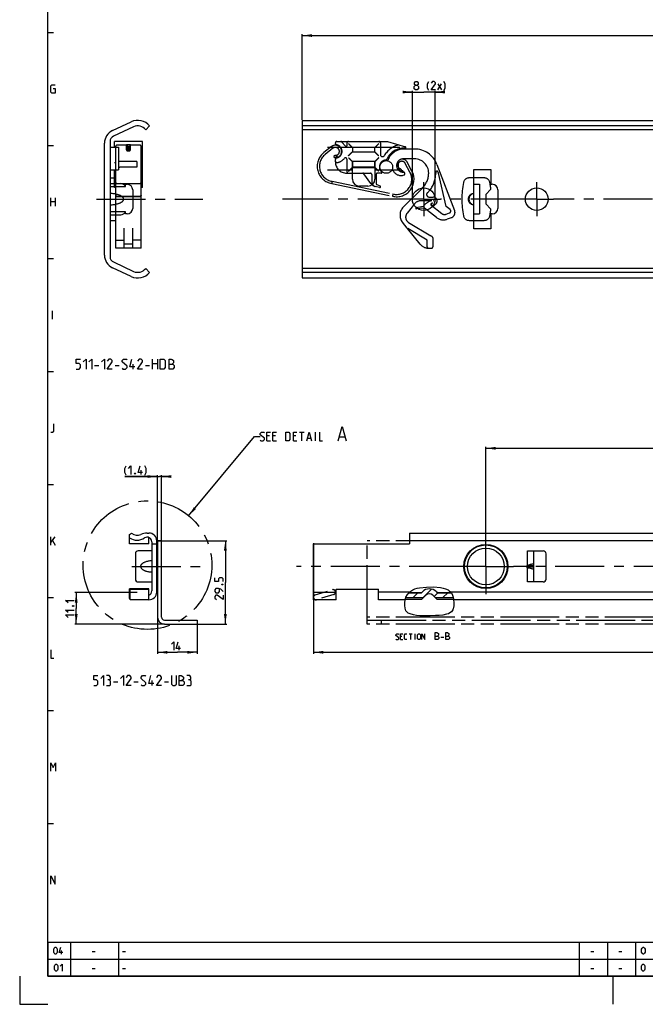
# Model space of a CAD drawing. Extents: x 0 to 1048, y 0 to 594.
# Drawn here: x 0 to 221, y 0 to 349 of the extents above; entities that cross this region are included whole.
import ezdxf

# ---------------------------------------------------------------- set-up
doc = ezdxf.new("R2010")
doc.units = 0
doc.header["$LTSCALE"] = 46.255
for name, pattern in [('CENTER', [0.6, 0.375, -0.075, 0.075, -0.075]), ('HIDDEN', [0.2, 0.1, -0.1]), ('PHANTOM', [0.8, 0.45, -0.05, 0.1, -0.05, 0.1, -0.05])]:
    doc.linetypes.add(name, pattern=pattern)
doc.layers.get('0').update_dxf_attribs({"linetype": 'CONTINUOUS'})
for name, color, linetype in [('DEFAULT_1', 7, 'CENTER'), ('DEFAULT_2', 8, 'HIDDEN'), ('DEFAULT_3', 7, 'PHANTOM')]:
    doc.layers.add(name, color=color, linetype=linetype)
doc.styles.get("Standard").update_dxf_attribs({"font": 'txt', "width": 0.8})
doc.dimstyles.new('DIMSTYLE_2', dxfattribs={"dimtxt": 3, "dimasz": 3.5, "dimexe": 0.18, "dimexo": 0.0625, "dimgap": 0.09, "dimtad": 1, "dimdec": 3, "dimtxsty": 'STANDARD', "dimcen": 0.09, "dimclrt": 5, "dimazin": 3, "dimtp": 0.3, "dimtm": 0.3, "dimtfac": 1, "dimtdec": 3, "dimtofl": 0, "dimtmove": 0, "dimatfit": 3, "dimtolj": 1})
doc.dimstyles.new('DIMSTYLE_3', dxfattribs={"dimtxt": 3, "dimasz": 3.5, "dimexe": 0.18, "dimexo": 0.0625, "dimgap": 0.09, "dimtad": 1, "dimdec": 3, "dimtxsty": 'STANDARD', "dimcen": 0.09, "dimclrt": 5, "dimazin": 3, "dimtp": 0.2, "dimtm": 0.2, "dimtfac": 1, "dimtdec": 3, "dimtofl": 0, "dimtmove": 0, "dimatfit": 3, "dimtolj": 1})
doc.dimstyles.new('DIMSTYLE_5', dxfattribs={"dimtxt": 3, "dimasz": 3.5, "dimexe": 0.18, "dimexo": 0.0625, "dimgap": 0.09, "dimtad": 1, "dimdec": 1, "dimtxsty": 'STANDARD', "dimcen": 0.09, "dimclrt": 5, "dimazin": 3, "dimtp": 0.2, "dimtm": 0.2, "dimtfac": 1, "dimtdec": 1, "dimtofl": 0, "dimtmove": 0, "dimatfit": 3, "dimtolj": 1})

# ---------------------------------------------------------------- blocks, each defined once
blk = doc.blocks.new('*D5')
at = {"color": 2, "linetype": 'CONTINUOUS'}
for p, q in [((41.6, 145.71), (19.5, 145.71)), ((20, 145.71), (20, 140.155)), ((20, 134.6), (20, 140.155)), ((51.2, 134.6), (19.5, 134.6))]:
    blk.add_line(p, q, dxfattribs=at)
for points in [[(20.5, 142.21), (20, 145.71), (19.5, 142.21)], [(19.5, 138.1), (20, 134.6), (20.5, 138.1)]]:
    blk.add_solid(points, dxfattribs=at)
blk = doc.blocks.new('*D10')
at = {"color": 2, "linetype": 'CONTINUOUS'}
for p, q in [((100, 313.06), (100, 343.4)), ((100, 342.9), (275, 342.9)), ((450, 342.9), (275, 342.9)), ((450, 313.04), (450, 343.4))]:
    blk.add_line(p, q, dxfattribs=at)
for points in [[(103.5, 343.4), (100, 342.9), (103.5, 342.4)], [(446.5, 342.4), (450, 342.9), (446.5, 343.4)]]:
    blk.add_solid(points, dxfattribs=at)
blk = doc.blocks.new('*D11')
at = {"color": 2, "linetype": 'CONTINUOUS'}
for p, q in [((139, 322.9), (137, 322.9)), ((137, 322.9), (143, 322.9)), ((139, 285), (139, 323.4)), ((149, 322.9), (143, 322.9)), ((147, 285), (147, 323.4)), ((147, 322.9), (149, 322.9))]:
    blk.add_line(p, q, dxfattribs=at)
for points in [[(135.5, 322.4), (139, 322.9), (135.5, 323.4)], [(150.5, 323.4), (147, 322.9), (150.5, 322.4)]]:
    blk.add_solid(points, dxfattribs=at)
blk = doc.blocks.new('*D18')
at = {"color": 2, "linetype": 'CONTINUOUS'}
for p, q in [((104, 163.23), (104, 124.1)), ((450, 143.2), (450, 124.1)), ((104, 124.6), (277, 124.6)), ((450, 124.6), (277, 124.6))]:
    blk.add_line(p, q, dxfattribs=at)
for points in [[(107.5, 125.1), (104, 124.6), (107.5, 124.1)], [(446.5, 124.1), (450, 124.6), (446.5, 125.1)]]:
    blk.add_solid(points, dxfattribs=at)
blk = doc.blocks.new('*D22')
at = {"color": 2, "linetype": 'CONTINUOUS'}
for p, q in [((165, 155), (165, 197.32)), ((165, 196.82), (307.5, 196.82)), ((450, 196.82), (307.5, 196.82)), ((450, 186.82), (450, 197.32))]:
    blk.add_line(p, q, dxfattribs=at)
for points in [[(168.5, 197.32), (165, 196.82), (168.5, 196.32)], [(446.5, 196.32), (450, 196.82), (446.5, 197.32)]]:
    blk.add_solid(points, dxfattribs=at)
blk = doc.blocks.new('*D23')
at = {"color": 2, "linetype": 'CONTINUOUS'}
for p, q in [((48.8, 164.1), (73.3, 164.1)), ((72.8, 164.1), (72.8, 149.35)), ((72.8, 134.6), (72.8, 149.35)), ((51.2, 134.6), (73.3, 134.6))]:
    blk.add_line(p, q, dxfattribs=at)
for points in [[(73.3, 160.6), (72.8, 164.1), (72.3, 160.6)], [(72.3, 138.1), (72.8, 134.6), (73.3, 138.1)]]:
    blk.add_solid(points, dxfattribs=at)
blk = doc.blocks.new('*D24')
at = {"color": 2, "linetype": 'CONTINUOUS'}
for p, q in [((48.8, 137), (48.8, 124.1)), ((62.8, 134.6), (62.8, 124.1)), ((48.8, 124.6), (55.8, 124.6)), ((62.8, 124.6), (55.8, 124.6))]:
    blk.add_line(p, q, dxfattribs=at)
for points in [[(52.3, 125.1), (48.8, 124.6), (52.3, 124.1)], [(59.3, 124.1), (62.8, 124.6), (59.3, 125.1)]]:
    blk.add_solid(points, dxfattribs=at)
blk = doc.blocks.new('*D25')
at = {"color": 2, "linetype": 'CONTINUOUS'}
for p, q in [((48.8, 186.82), (37.25, 186.82)), ((37.25, 186.82), (49.5, 186.82)), ((48.8, 164.1), (48.8, 187.32)), ((52.2, 186.82), (49.5, 186.82)), ((50.2, 164.1), (50.2, 187.32)), ((50.2, 186.82), (52.2, 186.82))]:
    blk.add_line(p, q, dxfattribs=at)
for points in [[(45.3, 186.32), (48.8, 186.82), (45.3, 187.32)], [(53.7, 187.32), (50.2, 186.82), (53.7, 186.32)]]:
    blk.add_solid(points, dxfattribs=at)

msp = doc.modelspace()

# ---------------------------------------------------------------- linework, layer by layer
at = {"color": 4, "linetype": 'CONTINUOUS'}
for p, q in [((10, 10), (10, 584)), ((831, 10), (10, 10))]:
    msp.add_line(p, q, dxfattribs=at)
at = {"color": 2, "linetype": 'CONTINUOUS'}
for p, q in [((10, 344), (12, 344)), ((10, 304), (12, 304)), ((10, 264), (12, 264)), ((10, 224), (12, 224)), ((59.7893, 172.9526), (83.1465, 200.9865)), ((83.1465, 200.9865), (85.1465, 200.9865)), ((10, 184), (12, 184)), ((138.0988, 146.0076), (139.0969, 146.7)), ((139.0969, 146.7), (139.8716, 147.0355)), ((139.8716, 147.0355), (140.6832, 147.2679)), ((140.6832, 147.2679), (141.5142, 147.4325)), ((141.5142, 147.4325), (143.9679, 147.7142)), ((142.755, 143.9632), (145.753, 146.9612)), ((143.9679, 147.7142), (146.4353, 147.7337)), ((146.4353, 147.7337), (148.9126, 147.5058)), ((148.9126, 147.5058), (149.8562, 147.3469)), ((149.8562, 147.3469), (150.7699, 147.0973)), ((150.7699, 147.0973), (151.6229, 146.7)), ((151.6229, 146.7), (152.0669, 146.3899)), ((152.0669, 146.3899), (152.4635, 146.0212)), ((10, 144), (12, 144)), ((136.2888, 142.1618), (136.3998, 143.1379)), ((136.3998, 143.1379), (136.6796, 144.063)), ((136.6796, 144.063), (137.2722, 145.1057)), ((137.2722, 145.1057), (138.0988, 146.0076)), ((139.2195, 143.9632), (140.9493, 145.693)), ((146.6761, 144.3488), (148.0204, 145.693)), ((149.8261, 143.9632), (151.5559, 145.693)), ((152.4635, 146.0212), (152.795, 145.6013)), ((152.795, 145.6013), (153.1555, 144.8783)), ((153.1555, 144.8783), (153.3803, 144.086)), ((153.3617, 143.9632), (153.396, 143.9975)), ((153.3803, 144.086), (153.5275, 143.2572)), ((153.5275, 143.2572), (153.6629, 142.1602)), ((136.3133, 141.1329), (136.2888, 142.1618)), ((136.4415, 140.1783), (136.3133, 141.1329)), ((136.7325, 139.3059), (136.4415, 140.1783)), ((153.2862, 139.6366), (153.0668, 139.2648)), ((153.4542, 140.0341), (153.2862, 139.6366)), ((153.6702, 141.0786), (153.4542, 140.0341)), ((153.6629, 142.1602), (153.6702, 141.0786)), ((137.2656, 138.6423), (136.7325, 139.3059)), ((137.5555, 138.4626), (137.2656, 138.6423)), ((137.8784, 138.3208), (137.5555, 138.4626)), ((138.2179, 138.2028), (137.8784, 138.3208)), ((139.3378, 137.8915), (138.2179, 138.2028)), ((140.4597, 137.6753), (139.3378, 137.8915)), ((141.5875, 137.5436), (140.4597, 137.6753)), ((143.4578, 137.4768), (141.5875, 137.5436)), ((145.3419, 137.5283), (143.4578, 137.4768)), ((147.2278, 137.6168), (145.3419, 137.5283)), ((148.5294, 137.6754), (147.2278, 137.6168)), ((149.8242, 137.7946), (148.5294, 137.6754)), ((151.1102, 138.0563), (149.8242, 137.7946)), ((151.7255, 138.2623), (151.1102, 138.0563)), ((152.2999, 138.5468), (151.7255, 138.2623)), ((152.795, 138.9353), (152.2999, 138.5468)), ((153.0668, 139.2648), (152.795, 138.9353)), ((10, 104), (12, 104)), ((10, 64), (12, 64)), ((10, 22), (635, 22)), ((10, 22), (10, 10)), ((18, 22), (18, 10)), ((35, 22), (35, 10)), ((198, 22), (198, 10)), ((208, 22), (208, 10)), ((218, 22), (218, 10)), ((10, 16), (635, 16)), ((0, 10), (0, 0)), ((10, 10), (635, 10)), ((210, 10), (210, 0)), ((0, 0), (10, 0))]:
    msp.add_line(p, q, dxfattribs=at)
at = {"color": 5, "linetype": 'CONTINUOUS'}
for p, q in [((148.0136, 323.6493), (149.2994, 325.7921)), ((148.0136, 325.7921), (149.2994, 323.6493)), ((11, 282.5), (11, 285.5)), ((11, 284.2143), (12.5, 284.2143)), ((12.5, 285.5), (12.5, 282.5)), ((11.5714, 242.5), (11.5714, 245.5)), ((40.1667, 224.8714), (40.1667, 226.6214)), ((47, 224.8714), (47, 228.3714)), ((47, 226.8714), (48.75, 226.8714)), ((48.75, 228.3714), (48.75, 224.8714)), ((26.5, 226.1214), (28, 226.1214)), ((33.75, 226.1214), (35.25, 226.1214)), ((44.5, 226.1214), (46, 226.1214)), ((99.0037, 202.4865), (100.718, 202.4865)), ((99.8608, 199.4865), (99.8608, 202.4865)), ((104.718, 199.4865), (104.718, 202.4865)), ((88.3608, 201.2008), (87.5037, 201.2008)), ((87.5037, 199.4865), (88.7894, 199.4865)), ((90.5037, 201.2008), (89.6465, 201.2008)), ((89.6465, 199.4865), (90.9322, 199.4865)), ((97.718, 201.2008), (96.8608, 201.2008)), ((96.8608, 199.4865), (98.1465, 199.4865)), ((101.8608, 200.3436), (103.0037, 200.3436)), ((113.1942, 200.9151), (115.0989, 200.9151)), ((42.9665, 187.5663), (42.9665, 189.0662)), ((11, 162.5), (11, 165.5)), ((11, 163.5), (12.5, 165.5)), ((11.6429, 164.2143), (12.5, 162.5)), ((135.3011, 130.2512), (134.7297, 130.2512)), ((134.7297, 129.1084), (135.5869, 129.1084)), ((137.825, 131.1084), (138.9678, 131.1084)), ((138.3964, 129.1084), (138.3964, 131.1084)), ((139.9202, 129.1084), (139.9202, 131.1084)), ((149.075, 130.0012), (150.1464, 130.0012)), ((56.4099, 125.35), (56.4099, 126.85)), ((33.1971, 114.1), (34.6971, 114.1)), ((40.4471, 114.1), (41.9471, 114.1)), ((46.8638, 112.85), (46.8638, 114.6)), ((51.1971, 114.1), (52.6971, 114.1)), ((14.8333, 17.75), (14.8333, 19)), ((25.6071, 18.6429), (26.6786, 18.6429)), ((36.4, 18.6429), (37.4714, 18.6429)), ((202.1071, 18.6429), (203.1786, 18.6429)), ((212.1071, 18.6429), (213.1786, 18.6429)), ((25.6071, 12.6429), (26.6786, 12.6429)), ((36.4, 12.6429), (37.4714, 12.6429)), ((202.1071, 12.6429), (203.1786, 12.6429)), ((212.1071, 12.6429), (213.1786, 12.6429))]:
    msp.add_line(p, q, dxfattribs=at)
at = {"color": 7, "linetype": 'CONTINUOUS'}
for p, q in [((32.8869, 309.3113), (39.4798, 312.3856)), ((40.3208, 310.5821), (33.1548, 307.2405)), ((46, 310.9455), (44.6075, 309.5)), ((100, 312.9), (100, 257.1)), ((100, 312.9), (449.9328, 312.9)), ((445, 310.9455), (100, 310.9455)), ((448.4621, 309.5), (100, 309.5)), ((30, 265.2202), (30, 304.7798)), ((32, 305.4279), (32, 264.5721)), ((32, 303.4), (35, 303.4)), ((35, 303.4), (35, 295.4)), ((108.95, 303.4), (134.55, 303.4)), ((41.5, 298.3), (35, 298.3)), ((41.5, 296.3), (35.5, 296.3)), ((41.5, 298.3), (41.5, 296.3)), ((117.75, 292.1), (117.75, 298.3)), ((125.75, 298.3), (117.75, 298.3)), ((125.75, 296.3), (117.75, 296.3)), ((125.75, 298.3), (125.75, 292.1)), ((32, 295.4), (35, 295.4)), ((108.95, 295.4), (117.75, 295.4)), ((125.75, 295.4), (134.55, 295.4)), ((160.75, 274.5), (160.75, 295.5)), ((160.75, 295.5), (166.75, 295.5)), ((166.75, 295.5), (166.75, 290.25)), ((32, 290.5), (35.8, 290.5)), ((32, 289.5), (37.5, 289.5)), ((37.5, 289.5), (37.5, 290.25)), ((37.5, 290.25), (38, 290.25)), ((123.25, 289.6), (120.25, 289.6)), ((160.75, 290.25), (162.75, 290.25)), ((162.75, 290.25), (162.75, 279.75)), ((166.75, 290.25), (167.25, 290.25)), ((40, 288.25), (40, 281.75)), ((169.25, 288.25), (169.25, 281.75)), ((37.5, 280.5), (32, 280.5)), ((32, 279.5), (35.8, 279.5)), ((37.5, 279.75), (37.5, 280.5)), ((38, 279.75), (37.5, 279.75)), ((160.75, 279.75), (162.75, 279.75)), ((166.75, 279.75), (166.75, 274.5)), ((167.25, 279.75), (166.75, 279.75)), ((166.75, 274.5), (160.75, 274.5)), ((33.1548, 262.7595), (40.3208, 259.4179)), ((39.4798, 257.6144), (32.8869, 260.6887)), ((44.6075, 260.5), (46, 259.0545)), ((448.4621, 260.5), (100, 260.5)), ((445, 259.0545), (100, 259.0545)), ((100, 257.1), (449.9328, 257.1)), ((38.9, 166.3302), (39.6271, 166.75)), ((38.9, 162.95), (38.9, 166.3302)), ((45.1, 166.8163), (45.75, 166.8163)), ((45.75, 162.95), (45.75, 165.2043)), ((48.5, 145.9337), (48.5, 164.0663)), ((48.8, 164.1), (48.8, 137)), ((50.2, 164.1), (48.8, 164.1)), ((50.2, 137), (50.2, 164.1)), ((138, 166.8163), (138, 163)), ((138, 166.8163), (450, 166.8163)), ((45.75, 162.95), (38.9, 162.95)), ((46.75, 160.5), (41.95, 160.5)), ((46.75, 163.6877), (46.75, 146.3123)), ((46.75, 163), (48.5, 163)), ((104, 143.1837), (104, 163)), ((104, 163), (138, 163)), ((179.75, 160.5), (185.3, 160.5)), ((182, 149.5), (182, 160.5)), ((40.95, 159.5), (40.95, 150.5)), ((186.3, 150.5), (186.3, 159.5)), ((179.4984, 155.231), (179.75, 155.3239)), ((179.75, 154.6761), (179.4984, 154.769)), ((38.9, 143.6698), (38.9, 147.05)), ((45.75, 147.05), (38.9, 147.05)), ((39.05, 143.1838), (39.05, 146.7837)), ((45.75, 146.7837), (39.05, 146.7837)), ((41.95, 149.5), (46.75, 149.5)), ((45.75, 143.1837), (45.75, 147.05)), ((112, 143.1837), (112, 147)), ((112, 147), (127, 147)), ((127, 143.1837), (127, 147)), ((185.3, 149.5), (179.75, 149.5)), ((39.05, 143.5832), (38.9, 143.6698)), ((45.75, 143.1837), (39.05, 143.1837)), ((112, 143.1837), (104, 143.1837)), ((136.4137, 143.1837), (127, 143.1837)), ((142.2251, 143.25), (136.4337, 143.25)), ((136.6494, 143.9632), (142.9384, 143.9632)), ((137.8105, 145.693), (142.1933, 145.693)), ((137.826, 145.71), (142.1933, 145.71)), ((142.1933, 145.693), (142.5251, 146.0249)), ((142.2251, 143.25), (143.7626, 144.7874)), ((146.2374, 144.7874), (147.7749, 143.25)), ((147.0616, 143.9632), (153.4021, 143.9632)), ((147.4749, 146.0249), (147.8067, 145.693)), ((153.5284, 143.25), (147.7749, 143.25)), ((147.7903, 145.71), (152.7091, 145.71)), ((147.8067, 145.693), (152.7225, 145.693)), ((450, 143.1837), (153.5366, 143.1837)), ((51.2, 136), (62.8, 136)), ((62.8, 136), (62.8, 134.6)), ((51.2, 134.6), (62.8, 134.6))]:
    msp.add_line(p, q, dxfattribs=at)
at = {"color": 9, "linetype": 'CONTINUOUS'}
for p, q in [((450, 164.0663), (138, 164.0663)), ((179.75, 155.3239), (179.75, 160.5)), ((182, 155.231), (179.4984, 155.231)), ((182, 154.769), (179.4984, 154.769)), ((179.75, 149.5), (179.75, 154.6761)), ((104, 145.9337), (112, 145.9337)), ((138.0311, 145.9337), (127, 145.9337)), ((450, 145.9337), (152.5325, 145.9337))]:
    msp.add_line(p, q, dxfattribs=at)
at = {"color": 5, "linetype": 'CONTINUOUS'}
for points in [[(11.8571, 324.2143), (12.5, 324.2143), (12.5, 322.5), (11.4286, 322.5), (11, 322.9286), (11, 325.0714), (11.4286, 325.5), (12.5, 325.5)], [(140.0851, 325.3636), (139.7993, 325.5779), (139.7993, 326.2207), (140.0851, 326.6493), (140.7279, 326.6493), (141.0136, 326.2207), (141.0136, 325.5779), (140.7279, 325.3636), (141.1565, 324.935), (141.1565, 324.0778), (140.7279, 323.6493), (140.0851, 323.6493), (139.6565, 324.0778)], [(139.6565, 324.0778), (139.6565, 324.935), (140.0851, 325.3636), (140.7279, 325.3636)], [(144.7993, 323.435), (144.3708, 324.2921), (144.3708, 325.7921), (144.7993, 326.6493)], [(147.1565, 323.6493), (145.6565, 323.6493), (147.1565, 325.7921), (147.1565, 326.2207), (146.7279, 326.6493), (146.0851, 326.6493), (145.6565, 326.0064)], [(150.1565, 323.435), (150.5851, 324.2921), (150.5851, 325.7921), (150.1565, 326.6493)], [(20, 224.8714), (21, 224.8714), (21.5, 225.3714), (21.5, 226.3714), (21, 226.8714), (20, 226.8714), (20, 228.3714), (21.5, 228.3714)], [(22.5, 227.3714), (23.5, 228.3714), (23.5, 224.8714)], [(24.5, 227.3714), (25.5, 228.3714), (25.5, 224.8714)], [(29, 227.3714), (30, 228.3714), (30, 224.8714)], [(32.75, 224.8714), (31, 224.8714), (32.75, 227.3714), (32.75, 227.8714), (32.25, 228.3714), (31.5, 228.3714), (31, 227.6214)], [(36.25, 225.1214), (36.5, 224.8714), (37.5, 224.8714), (38, 225.3714), (38, 225.8714), (36.25, 227.3714), (36.25, 227.8714), (36.75, 228.3714), (37.75, 228.3714), (38, 228.1214)], [(40.75, 225.6214), (39, 225.6214), (39.75, 228.3714)], [(43.5, 224.8714), (41.75, 224.8714), (43.5, 227.3714), (43.5, 227.8714), (43, 228.3714), (42.25, 228.3714), (41.75, 227.6214)], [(49.75, 224.8714), (49.75, 228.3714), (51, 228.3714), (51.5, 227.8714), (51.5, 225.3714), (51, 224.8714), (49.75, 224.8714)], [(52.9167, 224.8714), (52.9167, 228.3714), (53.6667, 228.3714), (53.9167, 228.2881), (54.4167, 227.8714), (54.4167, 227.1214), (53.9167, 226.6214)], [(52.9167, 226.6214), (54.1667, 226.6214), (54.6667, 226.1214), (54.6667, 225.3714), (54.1667, 224.8714), (52.9167, 224.8714)], [(11, 202.5), (11.6429, 202.5), (12.0714, 202.9286), (12.0714, 205.5)], [(85.1465, 199.7008), (85.3608, 199.4865), (86.218, 199.4865), (86.6465, 199.915), (86.6465, 200.3436), (85.1465, 201.6293), (85.1465, 202.0579), (85.5751, 202.4865), (86.4322, 202.4865), (86.6465, 202.2722)], [(87.5037, 199.4865), (87.5037, 202.4865), (88.7894, 202.4865)], [(89.6465, 199.4865), (89.6465, 202.4865), (90.9322, 202.4865)], [(94.1465, 199.4865), (94.1465, 202.4865), (95.218, 202.4865), (95.6465, 202.0579), (95.6465, 199.915), (95.218, 199.4865), (94.1465, 199.4865)], [(96.8608, 199.4865), (96.8608, 202.4865), (98.1465, 202.4865)], [(101.5751, 199.4865), (102.4322, 202.4865), (103.2894, 199.4865)], [(106.0751, 202.4865), (106.0751, 199.4865), (107.1465, 199.4865)], [(112.718, 199.4865), (114.1465, 204.4865), (115.5751, 199.4865)], [(37.6808, 187.352), (37.2523, 188.2091), (37.2523, 189.7091), (37.6808, 190.5663)], [(38.538, 189.7091), (39.3951, 190.5663), (39.3951, 187.5663)], [(43.4665, 188.2091), (41.9665, 188.2091), (42.6094, 190.5663)], [(44.3237, 187.352), (44.7523, 188.2091), (44.7523, 189.7091), (44.3237, 190.5663)], [(40.8951, 188.0662), (40.9665, 187.9234), (40.9665, 187.852), (40.8951, 187.7091), (40.7523, 187.7091), (40.6808, 187.852), (40.6808, 187.9234), (40.7523, 188.0662), (40.8951, 188.0662)], [(72.05, 149.7177), (72.05, 150.5749), (71.6214, 151.0034), (70.7643, 151.0034), (70.3357, 150.5749), (70.3357, 149.7177), (69.05, 149.7177), (69.05, 151.0034)], [(72.05, 146.0749), (71.1929, 146.932), (70.3357, 147.1463), (69.4786, 147.1463), (69.05, 146.7177), (69.05, 146.0749), (69.4786, 145.6463), (70.3357, 145.6463), (70.7643, 146.0749), (70.7643, 147.0034)], [(71.55, 148.6463), (71.6929, 148.7177), (71.7643, 148.7177), (71.9071, 148.6463), (71.9071, 148.5034), (71.7643, 148.432), (71.6929, 148.432), (71.55, 148.5034), (71.55, 148.6463)], [(17.1071, 142.1154), (16.25, 142.9725), (19.25, 142.9725)], [(72.05, 144.7892), (72.05, 143.2892), (69.9071, 144.7892), (69.4786, 144.7892), (69.05, 144.3606), (69.05, 143.7177), (69.6929, 143.2892)], [(17.1071, 138.6868), (16.25, 139.5439), (19.25, 139.5439)], [(18.75, 141.0439), (18.8929, 141.1154), (18.9643, 141.1154), (19.1071, 141.0439), (19.1071, 140.9011), (18.9643, 140.8296), (18.8929, 140.8296), (18.75, 140.9011), (18.75, 141.0439)], [(17.1071, 136.9725), (16.25, 137.8296), (19.25, 137.8296)], [(133.1583, 129.2512), (133.3012, 129.1084), (133.8726, 129.1084), (134.1583, 129.3941), (134.1583, 129.6798), (133.1583, 130.5369), (133.1583, 130.8227), (133.444, 131.1084), (134.0154, 131.1084), (134.1583, 130.9655)], [(134.7297, 129.1084), (134.7297, 131.1084), (135.5869, 131.1084)], [(137.0154, 129.1084), (136.444, 129.1084), (136.1583, 129.3941), (136.1583, 130.8227), (136.444, 131.1084), (137.0154, 131.1084)], [(140.825, 129.3941), (140.825, 130.8227), (141.1107, 131.1084), (141.5393, 131.1084), (141.825, 130.8227), (141.825, 129.3941), (141.5393, 129.1084), (141.1107, 129.1084), (140.825, 129.3941)], [(142.3964, 129.1084), (142.3964, 131.1084), (143.3964, 129.1084), (143.3964, 131.1084)], [(147.1107, 129.1084), (147.1107, 131.6084), (147.6464, 131.6084), (147.825, 131.5488), (148.1821, 131.2512), (148.1821, 130.7155), (147.825, 130.3584)], [(147.1107, 130.3584), (148.0035, 130.3584), (148.3607, 130.0012), (148.3607, 129.4655), (148.0035, 129.1084), (147.1107, 129.1084)], [(150.8607, 129.1084), (150.8607, 131.6084), (151.3964, 131.6084), (151.575, 131.5488), (151.9321, 131.2512), (151.9321, 130.7155), (151.575, 130.3584)], [(150.8607, 130.3584), (151.7535, 130.3584), (152.1107, 130.0012), (152.1107, 129.4655), (151.7535, 129.1084), (150.8607, 129.1084)], [(11, 125.5), (11, 122.5), (12.0714, 122.5)], [(53.6957, 127.4929), (54.5528, 128.35), (54.5528, 125.35)], [(56.9099, 125.9929), (55.4099, 125.9929), (56.0528, 128.35)], [(26.1971, 112.85), (27.1971, 112.85), (27.6971, 113.35), (27.6971, 114.35), (27.1971, 114.85), (26.1971, 114.85), (26.1971, 116.35), (27.6971, 116.35)], [(28.6971, 115.35), (29.6971, 116.35), (29.6971, 112.85)], [(31.6971, 114.85), (32.1138, 115.1), (32.1138, 115.85), (31.6971, 116.35), (30.6971, 116.35)], [(35.6971, 115.35), (36.6971, 116.35), (36.6971, 112.85)], [(39.4471, 112.85), (37.6971, 112.85), (39.4471, 115.35), (39.4471, 115.85), (38.9471, 116.35), (38.1971, 116.35), (37.6971, 115.6)], [(42.9471, 113.1), (43.1971, 112.85), (44.1971, 112.85), (44.6971, 113.35), (44.6971, 113.85), (42.9471, 115.35), (42.9471, 115.85), (43.4471, 116.35), (44.4471, 116.35), (44.6971, 116.1)], [(47.4471, 113.6), (45.6971, 113.6), (46.4471, 116.35)], [(50.1971, 112.85), (48.4471, 112.85), (50.1971, 115.35), (50.1971, 115.85), (49.6971, 116.35), (48.9471, 116.35), (48.4471, 115.6)], [(53.6971, 116.35), (53.6971, 113.35), (54.1971, 112.85), (54.9471, 112.85), (55.4471, 113.35), (55.4471, 116.35)], [(56.4471, 112.85), (56.4471, 116.35), (57.1971, 116.35), (57.4471, 116.2667), (57.9471, 115.85), (57.9471, 115.1), (57.4471, 114.6)], [(60.1971, 114.85), (60.6138, 115.1), (60.6138, 115.85), (60.1971, 116.35), (59.1971, 116.35)], [(30.6971, 112.85), (31.9471, 112.85), (32.1971, 113.1), (32.1971, 114.35), (31.6971, 114.85), (31.1971, 114.85)], [(56.4471, 114.6), (57.6971, 114.6), (58.1971, 114.1), (58.1971, 113.35), (57.6971, 112.85), (56.4471, 112.85)], [(59.1971, 112.85), (60.4471, 112.85), (60.6971, 113.1), (60.6971, 114.35), (60.1971, 114.85), (59.6971, 114.85)], [(11, 82.5), (11, 85.5), (11.8571, 83.7857), (12.7143, 85.5), (12.7143, 82.5)], [(11, 42.5), (11, 45.5), (12.5, 42.5), (12.5, 45.5)], [(12.0357, 18.4643), (12.0357, 19.5357), (12.2143, 19.8929), (12.5714, 20.25), (12.75, 20.25), (13.1071, 19.8929), (13.2857, 19.5357), (13.2857, 18.4643), (13.1071, 18.1071), (12.75, 17.75), (12.5714, 17.75), (12.2143, 18.1071), (12.0357, 18.4643)], [(15.25, 18.2857), (14, 18.2857), (14.5357, 20.25)], [(220.125, 18.4643), (220.125, 19.5357), (220.3036, 19.8929), (220.6607, 20.25), (220.8393, 20.25), (221.1964, 19.8929), (221.375, 19.5357), (221.375, 18.4643), (221.1964, 18.1071), (220.8393, 17.75), (220.6607, 17.75), (220.3036, 18.1071), (220.125, 18.4643)], [(12.3036, 12.4643), (12.3036, 13.5357), (12.4821, 13.8929), (12.8393, 14.25), (13.0179, 14.25), (13.375, 13.8929), (13.5536, 13.5357), (13.5536, 12.4643), (13.375, 12.1071), (13.0179, 11.75), (12.8393, 11.75), (12.4821, 12.1071), (12.3036, 12.4643)], [(14.2679, 13.5357), (14.9821, 14.25), (14.9821, 11.75)], [(220.0357, 12.4643), (220.0357, 13.5357), (220.2143, 13.8929), (220.5714, 14.25), (220.75, 14.25), (221.1071, 13.8929), (221.2857, 13.5357), (221.2857, 12.4643), (221.1071, 12.1071), (220.75, 11.75), (220.5714, 11.75), (220.2143, 12.1071), (220.0357, 12.4643)]]:
    msp.add_lwpolyline(points, dxfattribs=at)
at = {"color": 7, "linetype": 'CONTINUOUS'}
for points in [[(179.4984, 154.769), (179.4379, 154.7998), (179.389, 154.8414), (179.3537, 154.8906), (179.3325, 154.9443), (179.3255, 155), (179.3325, 155.0558), (179.3537, 155.1094), (179.3891, 155.1586), (179.4379, 155.2002), (179.4984, 155.231)], [(182, 155.7344), (181.9775, 155.7855), (181.9112, 155.8187), (181.8032, 155.8339), (181.6554, 155.831), (181.4701, 155.81), (181.2497, 155.771), (180.9971, 155.7142), (180.7158, 155.6401), (180.4102, 155.5494), (180.086, 155.4434), (179.75, 155.3239)], [(179.75, 154.6761), (180.086, 154.5566), (180.4102, 154.4506), (180.7158, 154.3599), (180.9971, 154.2858), (181.2497, 154.229), (181.4701, 154.19), (181.6554, 154.169), (181.8032, 154.1661), (181.9112, 154.1813), (181.9775, 154.2145), (182, 154.2656)]]:
    msp.add_lwpolyline(points, dxfattribs=at)
for centre in [(143, 285), (183, 285)]:
    msp.add_circle(centre, 4, dxfattribs=at)
at = {"color": 9, "linetype": 'CONTINUOUS'}
for radius in [7.8077, 7.5897, 6.5]:
    msp.add_circle((165, 155), radius, dxfattribs=at)
at = {"color": 7, "linetype": 'CONTINUOUS'}
for centre, radius, start, end in [((41.8, 307.41), 5.49, 40.090577, 115), ((41.8, 307.41), 3.5, 36.665543, 115), ((35, 304.7798), 5, 115, 180), ((34, 305.4279), 2, 115, 180), ((35.5, 298.8), 2.5, 258.463041, 270), ((35.8, 288.5), 2, 31.622054, 90), ((38, 288.25), 2, 0, 90), ((120.25, 292.1), 2.5, 180, 270), ((123.25, 292.1), 2.5, 270, 360), ((167.25, 288.25), 2, 0, 90), ((35.8, 281.5), 2, 270, 328.377946), ((38, 281.75), 2, 270, 360), ((167.25, 281.75), 2, 270, 360), ((35, 265.2202), 5, 180, 245), ((34, 264.5721), 2, 180, 245), ((41.8, 262.59), 5.49, 245, 319.909423), ((41.8, 262.59), 3.5, 245, 323.334457), ((41.6, 169.01), 4.72, 235.107822, 303.329327), ((41.6, 169.01), 3, 228.879952, 295.94448), ((45.1, 161.8163), 5, 90, 115.94448), ((45.1, 163.6877), 1.65, 0, 123.329327), ((45.75, 164.0663), 2.75, 0, 90), ((41.95, 159.5), 1, 90, 180), ((46.3, 161.5), 2.5, 0, 25.841933), ((185.3, 159.5), 1, 0, 90), ((41.95, 150.5), 1, 180, 270), ((185.3, 150.5), 1, 270, 360), ((46.3, 148.5), 2.5, 334.158067, 360), ((145, 143.55), 3.5, 45, 135), ((41.6, 140.99), 4.72, 122.749982, 124.892178), ((45.1, 146.3123), 1.65, 293.199843, 360), ((45.75, 145.9337), 2.75, 270, 360), ((145, 143.55), 1.75, 45, 135), ((51.2, 137), 2.4, 180, 270), ((51.2, 137), 1, 180, 270)]:
    msp.add_arc(centre, radius, start, end, dxfattribs=at)
for points, start_tangent, end_tangent in [([(32, 283.0059), (32.7172, 283.0467), (33.3477, 283.1163), (33.9024, 283.2067), (34.39, 283.3122), (34.8175, 283.4288), (35.1908, 283.5534), (35.5149, 283.6837), (35.794, 283.8176), (36.0317, 283.9537), (36.231, 284.0904), (36.3949, 284.226), (36.5258, 284.3591), (36.6265, 284.4877), (36.7002, 284.61), (36.751, 284.7262), (36.7828, 284.8376), (36.7981, 284.9462), (36.7981, 285.0538), (36.7828, 285.1624), (36.751, 285.2738), (36.7002, 285.39), (36.6265, 285.5123), (36.5258, 285.6409), (36.3948, 285.774), (36.231, 285.9097), (36.0316, 286.0463), (35.794, 286.1824), (35.5149, 286.3164), (35.1907, 286.4466), (34.8174, 286.5712), (34.3899, 286.6878), (33.9024, 286.7933), (33.3477, 286.8837), (32.7172, 286.9533), (32, 286.9941)], (11.06787077, 0.32842491), (-11.06787077, 0.32842491)), ([(160.75, 286.9941), (160.5004, 286.9627), (160.2574, 286.9052), (160.0247, 286.8226), (159.8054, 286.7169), (159.6026, 286.5902), (159.4184, 286.4447), (159.2546, 286.283), (159.1126, 286.1076), (158.9933, 285.9209), (158.8975, 285.7252), (158.8253, 285.5227), (158.7771, 285.3155), (158.753, 285.1055), (158.753, 284.8945), (158.7771, 284.6845), (158.8253, 284.4773), (158.8975, 284.2748), (158.9933, 284.0791), (159.1126, 283.8924), (159.2546, 283.717), (159.4184, 283.5553), (159.6026, 283.4098), (159.8054, 283.2831), (160.0247, 283.1774), (160.2574, 283.0948), (160.5004, 283.0373), (160.75, 283.0059)], (-6.19511037, -0.44119675), (6.19511037, -0.44119675)), ([(46.75, 156.9883), (46.0586, 156.929), (45.4511, 156.832), (44.9192, 156.7067), (44.4562, 156.5598), (44.0571, 156.3961), (43.718, 156.2193), (43.436, 156.0328), (43.2091, 155.8397), (43.0358, 155.644), (42.9141, 155.4512), (42.8393, 155.266), (42.8043, 155.0878), (42.8043, 154.9121), (42.8394, 154.7339), (42.9142, 154.5487), (43.0359, 154.3558), (43.2092, 154.1602), (43.4361, 153.9672), (43.7181, 153.7806), (44.0572, 153.6039), (44.4563, 153.4402), (44.9192, 153.2933), (45.4511, 153.168), (46.0586, 153.071), (46.75, 153.0117)], (-9.48800358, -0.46492261), (9.48800358, -0.46492261))]:
    msp.add_spline(points, degree=3, dxfattribs=dict(at, start_tangent=start_tangent, end_tangent=end_tangent))
at = {"color": 2, "linetype": 'CONTINUOUS'}
msp.add_solid([(59.7893, 172.9526), (61.6456, 175.9616), (62.4139, 175.3215)], dxfattribs=at)
at = {"layer": 'DEFAULT_1', "color": 2, "linetype": 'CENTER'}
for p, q in [((143, 285), (143, 291)), ((183, 285), (183, 291)), ((27.1812, 285), (64.8, 285)), ((137, 285), (93.06, 285)), ((143, 285), (137, 285)), ((143, 285), (143, 279)), ((143, 285), (149, 285)), ((177, 285), (149, 285)), ((183, 285), (177, 285)), ((183, 285), (183, 279)), ((183, 285), (189, 285)), ((223.9999, 285), (189, 285)), ((165, 155), (165, 164.8077)), ((39.6344, 155), (64.8, 155)), ((155.1923, 155), (98, 155)), ((165, 155), (155.1923, 155)), ((165, 155), (165, 145.1923)), ((165, 155), (174.8077, 155)), ((290.1923, 155), (174.8077, 155))]:
    msp.add_line(p, q, dxfattribs=at)
msp.add_circle((45.2204, 155.4666), 22.7599, dxfattribs=at)
at = {"layer": 'DEFAULT_2', "color": 8, "linetype": 'HIDDEN'}
for p, q in [((104.5679, 144.8929), (110.6928, 146.7493)), ((104.0779, 143.7517), (104.0344, 143.8952)), ((111.2004, 145.0746), (105.0756, 143.2181)), ((111.6904, 146.2158), (111.734, 146.0722))]:
    msp.add_line(p, q, dxfattribs=at)
for centre, start, end in [((110.9248, 145.9837), 16.862158, 106.862158), ((104.8, 144.1273), 106.862158, 196.862158), ((104.8435, 143.9837), 196.862158, 286.862158), ((110.9683, 145.8402), 286.862158, 16.862158)]:
    msp.add_arc(centre, 0.8, start, end, dxfattribs=at)
at = {"layer": 'DEFAULT_3', "color": 8, "linetype": 'PHANTOM'}
for p, q in [((33.5, 303.4), (33.5, 305.4)), ((43.5, 305.4), (33.5, 305.4)), ((34, 286.2842), (34, 303.6979)), ((37.75, 304.1), (34.4, 304.1)), ((37.75, 302.5142), (37.75, 304.1699)), ((37.75, 304.1699), (38.25, 303.687)), ((39.25, 304.1699), (37.75, 304.1699)), ((38.25, 302.0802), (38.25, 303.687)), ((38.75, 303.687), (38.25, 303.687)), ((39.25, 304.1699), (38.75, 303.687)), ((38.75, 302.0802), (38.75, 303.687)), ((39.25, 302.5142), (39.25, 304.1699)), ((42.6, 304.1), (39.25, 304.1)), ((43, 286.2842), (43, 303.6979)), ((43.5, 289.0914), (43.5, 305.4)), ((110.3957, 303.6281), (107.6464, 301.4622)), ((111.725, 304.7113), (111.725, 304.9)), ((112.225, 305.4), (130.1775, 305.4)), ((112.3654, 304.1699), (112.3237, 304.0144)), ((114.0246, 305.2214), (115.2952, 303.7072)), ((115.825, 304.9), (115.825, 303.9)), ((125.525, 303.3), (117.975, 303.3)), ((127.675, 304.9), (127.675, 300.7975)), ((130.1775, 305.4), (136.5452, 303.538)), ((110.8908, 302.9997), (108.1415, 300.8338)), ((111.3085, 299.7462), (111.4716, 300.5294)), ((112.3654, 299.6301), (112.3244, 299.7829)), ((117.825, 303.15), (117.825, 301.85)), ((117.975, 301.7), (125.525, 301.7)), ((125.675, 301.85), (125.675, 303.15)), ((139.7572, 302.75), (136.0072, 302.75)), ((33.5, 297.9314), (34, 297.9314)), ((43, 297.9314), (43.5, 297.9314)), ((111.725, 298.2), (111.725, 299.0887)), ((115.825, 299.1576), (115.825, 294.7)), ((117.825, 298.15), (117.825, 296.35)), ((125.675, 296.35), (125.675, 298.15)), ((139.7572, 299.25), (135.7572, 299.25)), ((138.1418, 294.5837), (136.4862, 297.6674)), ((138.8466, 294.9621), (137.191, 298.0458)), ((147.6912, 297.2998), (153.9485, 281.0215)), ((33.5, 289.0914), (33.5, 295.4)), ((34, 294.2), (33.5, 294.2)), ((43.5, 294.2), (43, 294.2)), ((115.725, 294.2), (124.125, 294.2)), ((117.975, 296.2), (125.525, 296.2)), ((124.2304, 290.5938), (121.8546, 293.9868)), ((124.625, 293.7), (124.625, 290.9867)), ((126.125, 293.7), (126.125, 290.6)), ((128.0186, 294.2), (126.625, 294.2)), ((134.9672, 295.6345), (134.804, 294.8513)), ((135.7572, 294.5567), (135.7572, 294.6038)), ((151.0016, 282.3627), (148.2572, 294.25)), ((32, 292.5), (33.5, 292.5)), ((34.4, 290.5326), (42.6, 290.5326)), ((110.4257, 290.5326), (131.934, 286.0517)), ((110.5742, 291.3189), (132.1118, 286.8319)), ((127.3474, 289.1016), (125.8485, 289.5032)), ((126.4296, 290.1397), (127.5422, 289.6675)), ((164.4545, 292.5), (159.0455, 292.5)), ((34, 289.0913), (33.5, 289.0913)), ((34, 267.6283), (34, 286.2726)), ((34.4, 286.0517), (42.6, 286.0517)), ((42.6, 285.8726), (34.4, 285.8726)), ((43.5, 289.0913), (43, 289.0913)), ((43, 267.6283), (43, 286.2726)), ((135.7802, 282.1664), (142.5605, 288.9467)), ((145.255, 288.2471), (144.2943, 287.2864)), ((166.7956, 288.4956), (165, 286.7)), ((165, 286.7), (165, 283.3)), ((139.7694, 283.3272), (137.0917, 279.989)), ((140.3802, 282.0542), (142.8307, 282.5083)), ((145.9088, 284.45), (142.1095, 284.45)), ((144.9307, 285.75), (146.3572, 285.75)), ((145.5541, 282.9411), (149.4631, 279.8871)), ((146.0967, 283.6652), (145.5569, 283.2585)), ((145.9433, 283.5119), (146.0967, 283.6652)), ((147.3471, 283.3601), (146.7212, 282.7341)), ((152.3332, 281.3223), (151.0016, 282.3627)), ((165, 283.3), (166.7956, 281.5044)), ((142.9552, 281.8671), (140.4562, 281.5602)), ((147.4953, 278.5058), (143.324, 281.7648)), ((150.9009, 279.6601), (152.1422, 280.1131)), ((32, 277.5), (34, 277.5)), ((137.1928, 274.7187), (135.4932, 276.8292)), ((137.6747, 276.7267), (145.4722, 272.0414)), ((152.7674, 278.4252), (151.3294, 277.9003)), ((159.0455, 277.5), (164.4545, 277.5)), ((37, 267.63), (37, 274.7187)), ((40, 267.63), (40, 274.7187)), ((141.7064, 269.1137), (137.3009, 274.5845)), ((144.2164, 270.4627), (137.3247, 274.6037)), ((145.9769, 271.7243), (145.5802, 271.9665)), ((34, 270.4627), (37, 270.4627)), ((40, 269.0693), (37, 269.0693)), ((43, 270.4627), (40, 270.4627)), ((144.2164, 268.1298), (144.2164, 270.4627)), ((146.2164, 271.2975), (146.2164, 268.1283)), ((43, 267.6283), (34, 267.6283)), ((144.8164, 267.6283), (145.7164, 267.6283)), ((123, 134.6), (123, 164.1)), ((450, 164.1), (123, 164.1)), ((123, 136), (450, 136)), ((450, 134.6), (123, 134.6))]:
    msp.add_line(p, q, dxfattribs=at)
at = {"layer": 'DEFAULT_3', "color": 9, "linetype": 'PHANTOM'}
for p, q in [((450, 137), (123, 137)), ((128, 136), (128, 134.6))]:
    msp.add_line(p, q, dxfattribs=at)
at = {"layer": 'DEFAULT_3', "color": 8, "linetype": 'PHANTOM'}
msp.add_circle((129.7572, 296.4), 2.25, dxfattribs=at)
for centre, radius, start, end in [((34.4, 303.7), 0.4, 90, 180), ((42.6, 303.7), 0.4, 0, 90), ((111.7572, 301.9), 2.2, 258.231711, 128.231711), ((111.7572, 301.9), 1.4, 258.231711, 128.231711), ((112.225, 304.9), 0.5, 90, 180), ((112.225, 304.7113), 0.5, 180, 260.552223), ((111.7572, 301.9), 2.35, 279.449615, 80.552223), ((113.6416, 304.9), 0.5, 40, 90), ((115.525, 303.9), 0.3, 220, 360), ((116.325, 304.9), 0.5, 90, 180), ((117.975, 303.15), 0.15, 90, 180), ((125.525, 303.15), 0.15, 0, 90), ((127.175, 304.9), 0.5, 0, 90), ((135.9896, 296.4), 8, 102.551754, 149.889869), ((136.475, 303.298), 0.25, 264.577996, 73.7), ((111.4651, 296.6151), 6.1706, 128.231711, 260.303286), ((111.4651, 296.6151), 5.3706, 128.231711, 260.45224), ((117.975, 301.85), 0.15, 180, 270), ((125.525, 301.85), 0.15, 270, 360), ((128.425, 300.7975), 0.75, 180, 329.183536), ((135.9896, 296.4), 6.65, 87.525958, 155.755525), ((136.0072, 296.6944), 6.0556, 90, 158.051155), ((136.5572, 296.7), 6.35, 90.954666, 92.531819), ((139.7572, 294.25), 8.5, 21.026499, 90), ((112.225, 299.0887), 0.5, 99.439136, 180), ((112.225, 298.4314), 0.5, 180, 277.681363), ((115.725, 298.2), 4, 180, 270), ((111.7572, 301.9), 4, 277.681363, 322.452619), ((115.325, 299.1576), 0.5, 0, 142.452619), ((117.975, 298.15), 0.15, 90, 180), ((117.975, 296.35), 0.15, 180, 270), ((125.525, 298.15), 0.15, 0, 90), ((125.525, 296.35), 0.15, 270, 360), ((129.7572, 296.4), 2.45, 95.581996, 228.998624), ((129.4702, 299.336), 0.5, 275.581996, 335.755525), ((129.9268, 299.1448), 0.5, 266.464247, 338.051155), ((135.7572, 296.9), 2.35, 90, 272.010791), ((135.2527, 297.0051), 1.4, 28.231711, 258.231711), ((135.7572, 296.9), 1.85, 162.284494, 193.779034), ((133.5186, 297.6151), 0.5, 342.284494, 3.322281), ((135.2527, 297.0051), 2.2, 28.231711, 89.4525), ((139.7572, 294.25), 5, 0, 90), ((116.325, 294.7), 0.5, 180, 270), ((121.445, 293.7), 0.5, 35, 90), ((124.125, 293.7), 0.5, 0, 90), ((126.625, 293.7), 0.5, 90, 180), ((128.0186, 294.4), 0.2, 270, 49.025423), ((131.8943, 294.75), 0.45, 28.123776, 142.330113), ((133.4101, 292.0432), 6.1706, 256.160136, 28.231711), ((133.4101, 292.0432), 5.3706, 256.011182, 28.231711), ((134.937, 296.3763), 3, 208.123776, 291.596413), ((135.2527, 297.0051), 2.2, 248.069844, 258.231711), ((135.7572, 296.9), 1.85, 241.973153, 257.715506), ((135.2572, 294.6038), 0.5, 0, 77.715506), ((135.8572, 294.0518), 0.5, 291.596413, 92.010791), ((137.2572, 294.25), 7.5, 315, 360), ((137.2572, 294.25), 10, 323.109614, 360), ((126.625, 292.4009), 3, 217.041641, 255), ((126.125, 290.9867), 1.5, 180, 250.528779), ((126.625, 290.6), 0.5, 180, 247), ((127.425, 289.3913), 0.3, 255, 67), ((186.5, 285), 30, 168.671811, 191.328189), ((159.0455, 290.5), 2, 90, 168.671811), ((164.4545, 290.5), 2, 11.328189, 90), ((137, 285), 30, 6.691391, 11.328189), ((34.4, 286.2726), 0.4, 180, 270), ((42.6, 286.2726), 0.4, 270, 360), ((144.9307, 286.65), 0.9, 135, 270), ((161, 285), 2, 97.185177, 262.814823), ((142.1095, 281.45), 3, 90, 141.265), ((142.7396, 282.9999), 0.5, 280.498096, 325.661505), ((146.5211, 280.4167), 4.0795, 98.631917, 145.661505), ((145.6772, 283.0987), 0.2, 127, 232), ((146.3323, 283.123), 0.55, 135, 315), ((146.3572, 284.35), 1.4, 315, 90), ((146.3053, 284.1981), 0.3, 12.564452, 45.621004), ((146.3986, 284.25), 0.2, 3.832338, 54.353118), ((138.6086, 279.338), 4, 135, 218.844), ((138.8078, 278.6124), 2.2, 141.265, 239), ((140.4257, 281.8084), 0.25, 100.498096, 277), ((143.0161, 281.3708), 0.5, 52, 97), ((150.3866, 281.0691), 1.5, 232, 290.051332), ((151.9022, 280.7707), 0.7, 290.051332, 52), ((152.0816, 280.3039), 2, 290.051332, 21.026499), ((159.0455, 279.5), 2, 191.328189, 270), ((164.4545, 279.5), 2, 270, 348.671811), ((137, 285), 30, 348.671811, 353.308609), ((149.9579, 281.6579), 4, 232, 290.051332), ((137.5822, 275.0323), 0.5, 218.844, 239), ((144.9572, 271.1843), 1, 51.463567, 59), ((142.4852, 269.7409), 1, 218.844, 222.196469), ((144.8164, 271.6283), 4, 219.795838, 270), ((145.7164, 271.2975), 0.5, 0, 58.600699), ((144.7164, 268.1298), 0.5, 180, 268.362755), ((145.7164, 268.1283), 0.5, 270, 360)]:
    msp.add_arc(centre, radius, start, end, dxfattribs=at)
for points, start_tangent, end_tangent in [([(116.3761, 304.6489), (116.7566, 304.2684), (117.0899, 303.9351), (117.3644, 303.6606), (117.5766, 303.4484), (117.7291, 303.2959), (117.825, 303.2)], (1.46086425, -1.43681342), (1.42989661, -1.46763512)), ([(125.6744, 303.2493), (125.6673, 303.2423), (125.66, 303.235), (125.653, 303.2281)], (-0.02156097, -0.0210173), (-0.02152212, -0.02105708)), ([(127.0739, 304.6489), (126.7291, 304.3038), (126.4214, 303.9963), (126.1604, 303.7354), (125.9498, 303.5248), (125.7887, 303.3638), (125.6744, 303.2493)], (-1.38872787, -1.41020793), (-1.40233771, -1.39667478)), ([(37.75, 302.5142), (37.7756, 302.3941), (37.8505, 302.2821), (37.9697, 302.186), (38.125, 302.1123), (38.3059, 302.0659), (38.5, 302.0501), (38.6941, 302.0659), (38.875, 302.1123), (39.0303, 302.186), (39.1495, 302.2821), (39.2244, 302.3941), (39.25, 302.5142)], (0, -1.9281618), (0, 1.9281618)), ([(111.5061, 299.7144), (111.6293, 299.726), (111.7658, 299.7728), (111.9063, 299.8417), (112.0458, 299.9258), (112.1812, 300.0208), (112.3103, 300.1234), (112.4309, 300.2308)], (1.07217432, -0.12315185), (0.78616334, 0.73937226)), ([(112.4309, 300.2308), (112.2069, 300.3096), (112.0019, 300.3938), (111.8225, 300.4657), (111.6704, 300.5027)], (-0.77333612, 0.23723805), (-0.80735045, 0.05015872)), ([(116.3761, 300.3511), (116.7566, 300.7316), (117.0899, 301.0649), (117.3644, 301.3394), (117.5766, 301.5516), (117.7291, 301.7041), (117.825, 301.8)], (1.46086425, 1.43681342), (1.42989661, 1.46763512)), ([(117.825, 303.2), (117.8273, 303.1977), (117.8295, 303.1955), (117.8314, 303.1934)], (0.00651614, -0.00651631), (0.00599128, -0.00700193)), ([(117.825, 301.8), (117.8273, 301.8023), (117.8295, 301.8045), (117.8314, 301.8066)], (0.00651614, 0.00651631), (0.00599128, 0.00700193)), ([(125.6744, 301.7505), (125.6674, 301.7576), (125.66, 301.765), (125.6531, 301.772)], (-0.02117836, 0.02158899), (-0.02099948, 0.02176302)), ([(127.0739, 300.3511), (126.7758, 300.6487), (126.5046, 300.9202), (126.2662, 301.1589), (126.064, 301.3611), (125.8987, 301.5263), (125.7696, 301.6554), (125.6744, 301.7505)], (-1.40931856, 1.38950453), (-1.39695203, 1.40193676)), ([(116.3761, 299.6489), (116.7566, 299.2684), (117.0899, 298.9351), (117.3644, 298.6606), (117.5766, 298.4484), (117.7291, 298.2959), (117.825, 298.2)], (1.46086425, -1.43681342), (1.42989661, -1.46763512)), ([(116.3761, 294.8511), (116.7566, 295.2316), (117.0899, 295.5649), (117.3644, 295.8394), (117.5766, 296.0516), (117.7291, 296.2041), (117.825, 296.3)], (1.46086425, 1.43681342), (1.42989661, 1.46763512)), ([(117.825, 298.2), (117.8273, 298.1977), (117.8295, 298.1955), (117.8314, 298.1934)], (0.00651614, -0.00651631), (0.00599128, -0.00700193)), ([(117.825, 296.3), (117.8273, 296.3023), (117.8295, 296.3045), (117.8314, 296.3066)], (0.00651614, 0.00651631), (0.00599128, 0.00700193)), ([(125.6744, 298.2493), (125.6673, 298.2423), (125.66, 298.235), (125.653, 298.2281)], (-0.02156097, -0.0210173), (-0.02152212, -0.02105708)), ([(125.6744, 296.2505), (125.6674, 296.2576), (125.66, 296.265), (125.6531, 296.272)], (-0.02117836, 0.02158899), (-0.02099948, 0.02176302)), ([(127.0739, 299.6489), (126.7291, 299.3038), (126.4214, 298.9963), (126.1604, 298.7354), (125.9498, 298.5248), (125.7887, 298.3638), (125.6744, 298.2493)], (-1.38872787, -1.41020793), (-1.40233771, -1.39667478)), ([(127.0739, 294.8511), (126.7758, 295.1487), (126.5046, 295.4202), (126.2662, 295.6589), (126.064, 295.8611), (125.8987, 296.0263), (125.7696, 296.1554), (125.6744, 296.2505)], (-1.40931856, 1.38950453), (-1.39695203, 1.40193676)), ([(133.9685, 295.7438), (134.0361, 295.5972), (134.1135, 295.4515), (134.1998, 295.3104), (134.2941, 295.1776), (134.3953, 295.0583), (134.5018, 294.9609), (134.6101, 294.9011)], (0.4255051, -0.991802), (1.03215464, -0.31525008)), ([(134.7743, 295.6894), (134.6201, 295.7162), (134.4268, 295.7219), (134.2054, 295.7266), (133.9685, 295.7438)], (-0.76021469, 0.27641757), (-0.80373837, 0.0913109)), ([(148.2572, 294.25), (147.5796, 294.9658), (147.3683, 294.8097), (147.2572, 294.25)], (-1.65822076, 2.6531927), (-0.22582239, -3.120598)), ([(34.4, 290.5326), (34.2965, 290.546), (34.2, 290.5853), (34.1171, 290.6478), (34.0536, 290.7292), (34.0136, 290.824), (34, 290.9257)], (-0.62111602, 0), (-0.00000214, 0.62111618)), ([(43, 290.9257), (42.9864, 290.824), (42.9464, 290.7292), (42.8829, 290.6478), (42.8, 290.5853), (42.7035, 290.546), (42.6, 290.5326)], (-0.00000224, -0.62111555), (-0.62111538, 0)), ([(110.5002, 290.9257), (110.4809, 290.824), (110.463, 290.7292), (110.4475, 290.6478), (110.4357, 290.5853), (110.4283, 290.546), (110.4257, 290.5326)], (-0.07425773, -0.39311703), (-0.07450156, -0.39307089)), ([(110.5742, 291.3189), (110.5706, 291.2996), (110.5601, 291.2438), (110.5437, 291.1568), (110.523, 291.0472), (110.5002, 290.9257)], (-0.07398877, -0.39316986), (-0.07425812, -0.39311908)), ([(34.0136, 286.3409), (34, 286.4418)], (-0.02706577, 0.09860682), (-0.00000035, 0.10187603)), ([(34.4, 286.0517), (34.2965, 286.065), (34.2, 286.104), (34.1171, 286.166), (34.0536, 286.2468), (34.0136, 286.3409)], (-0.51692591, 0), (-0.13733357, 0.50033785)), ([(42.9864, 286.3409), (42.9464, 286.2468), (42.8829, 286.166), (42.8, 286.104), (42.7035, 286.065), (42.6, 286.0517)], (-0.13733245, -0.50033829), (-0.5169262, 0)), ([(43, 286.4418), (42.9864, 286.3409)], (-0.0000004, -0.10187775), (-0.02706599, -0.09860852)), ([(132.0227, 286.4418), (131.9998, 286.3409), (131.9784, 286.2468), (131.96, 286.166), (131.9459, 286.104), (131.937, 286.065), (131.934, 286.0517)], (-0.0889055, -0.39006552), (-0.08866341, -0.39012061)), ([(132.1118, 286.8319), (132.1074, 286.8128), (132.0948, 286.7574), (132.0751, 286.6711), (132.0503, 286.5623), (132.0227, 286.4418)], (-0.08917317, -0.39000634), (-0.08890592, -0.39006735))]:
    msp.add_spline(points, degree=3, dxfattribs=dict(at, start_tangent=start_tangent, end_tangent=end_tangent))

# ---------------------------------------------------------------- dimensions: what is measured, and where the dimension line sits
at = {"color": 2, "linetype": 'CONTINUOUS'}
for base, p1, p2, angle, dimstyle, picture, middle in [((100, 342.8993), (450, 313.0417), (100, 313.0625), 180, 'DIMSTYLE_2', '*D10', (272.3454, 343.6493)), ((72.8, 134.6), (48.8, 164.1), (51.2, 134.6), 270, 'DIMSTYLE_3', '*D23', (72.05, 143.2891)), ((104, 124.6), (450, 143.1967), (104, 163.2315), 180, 'DIMSTYLE_2', '*D18', (274.9964, 125.35)), ((20, 145.71), (51.2, 134.6), (41.6, 145.71), 90, 'DIMSTYLE_5', '*D5', (19.25, 136.9725))]:
    dim = msp.add_linear_dim(base=base, p1=p1, p2=p2, angle=angle, dimstyle=dimstyle, dxfattribs=at)
    dim.commit()
    dim.dimension.update_dxf_attribs({"geometry": picture, "text_midpoint": middle, "dimtype": 160})
dim = msp.add_linear_dim(base=(139, 322.8993), p1=(147, 285), p2=(139, 285), angle=180, text='<> (2x)', dimstyle='DIMSTYLE_3', dxfattribs=at)
dim.commit()
dim.dimension.update_dxf_attribs({"geometry": '*D11', "text_midpoint": (142.0136, 323.6493), "dimtype": 160})
for base, p1, p2, picture, middle in [((450, 196.8163), (165, 155), (450, 186.8163), '*D22', (306.0687, 197.5663)), ((62.8, 124.6), (48.8, 137), (62.8, 134.6), '*D24', (53.6957, 125.35))]:
    dim = msp.add_linear_dim(base=base, p1=p1, p2=p2, dimstyle='DIMSTYLE_3', dxfattribs=at)
    dim.commit()
    dim.dimension.update_dxf_attribs({"geometry": picture, "text_midpoint": middle, "dimtype": 160})
dim = msp.add_linear_dim(base=(50.2, 186.8163), p1=(48.8, 164.1), p2=(50.2, 164.1), text='(<>)', dimstyle='DIMSTYLE_3', dxfattribs=at)
dim.commit()
dim.dimension.update_dxf_attribs({"geometry": '*D25', "text_midpoint": (37.2523, 187.5663), "dimtype": 160})

doc.saveas('drawing.dxf')
